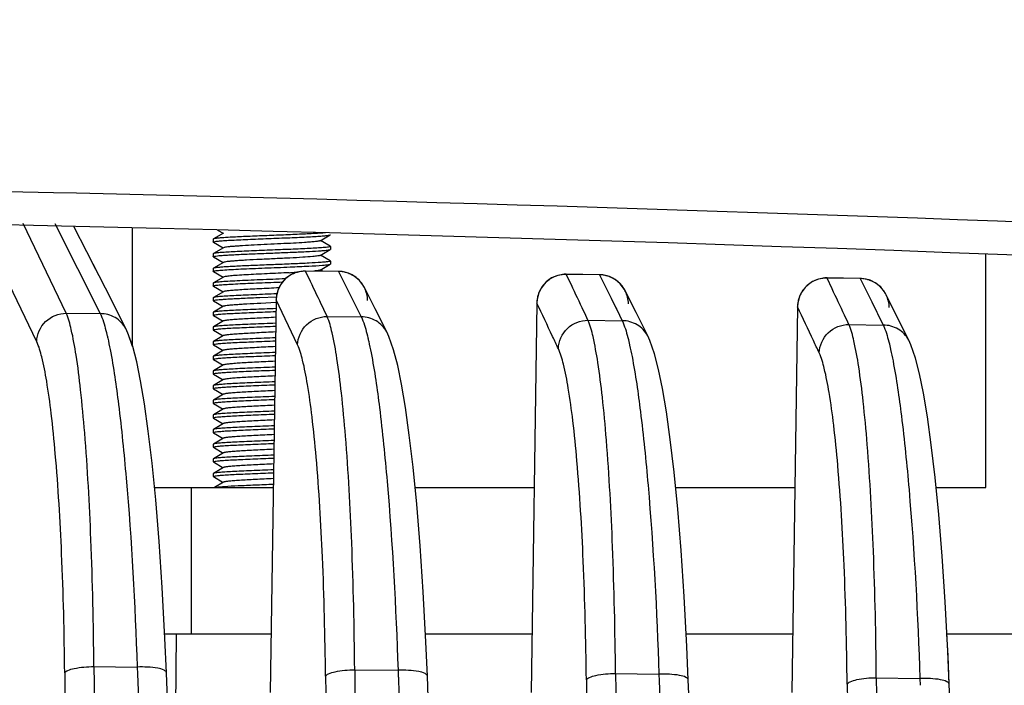
# Model space of a CAD drawing. Units: millimetres. Extents: x 23 to 1654, y 26 to 1167.
# Drawn here: x 390 to 424, y 221 to 244 of the extents above; entities that cross this region are included whole.
import ezdxf

# ---------------------------------------------------------------- set-up
doc = ezdxf.new("R2010")
doc.units = ezdxf.units.MM
doc.layers.add('02___PRT_ALL_AXES', color=7, linetype='Continuous')
doc.layers.add('SLD-0', color=7, linetype='Continuous')

msp = doc.modelspace()

# ---------------------------------------------------------------- linework, layer by layer
at = {"layer": '02___PRT_ALL_AXES', "color": 7, "linetype": 'Continuous'}
for p, q in [((396.829, 236.072), (396.829, 235.972)), ((396.829, 235.572), (396.829, 235.472)), ((400.829, 235.822), (400.829, 235.722)), ((400.829, 235.322), (400.829, 235.222)), ((396.829, 235.072), (396.829, 234.972)), ((396.829, 234.572), (396.829, 234.472)), ((396.829, 234.072), (396.829, 233.972)), ((396.829, 233.572), (396.829, 233.472)), ((396.829, 233.072), (396.829, 232.972)), ((396.829, 232.572), (396.829, 232.472)), ((396.829, 232.072), (396.829, 231.972)), ((396.829, 231.572), (396.829, 231.472)), ((396.829, 231.072), (396.829, 230.972)), ((396.829, 230.572), (396.829, 230.472)), ((396.829, 230.072), (396.829, 229.972)), ((396.829, 229.572), (396.829, 229.472)), ((396.829, 229.072), (396.829, 228.972)), ((396.829, 228.572), (396.829, 228.472)), ((396.829, 228.072), (396.829, 227.972))]:
    msp.add_line(p, q, dxfattribs=at)
at = {"layer": 'SLD-0', "color": 7, "linetype": 'Continuous'}
for p, q in [((392.164, 237.636), (391.381, 237.654)), ((390.805, 232.57), (388.845, 236.64)), ((391.812, 233.542), (390.343, 236.608)), ((391.421, 236.602), (392.975, 233.529)), ((392.517, 235.64), (392.077, 236.506)), ((392.516, 235.643), (392.077, 236.506)), ((394.079, 232.413), (394.079, 236.456)), ((397.181, 236.279), (396.834, 236.078)), ((396.978, 236.383), (397.17, 236.272)), ((396.834, 236.078), (396.829, 236.072)), ((396.829, 236.072), (396.829, 235.972)), ((396.834, 235.967), (396.829, 235.972)), ((396.834, 235.967), (397.17, 235.772)), ((400.477, 236.016), (400.824, 236.217)), ((400.824, 235.828), (400.488, 236.022)), ((400.824, 236.217), (400.829, 236.222)), ((393.149, 234.395), (392.516, 235.643)), ((392.816, 235.05), (392.517, 235.64)), ((396.834, 235.578), (396.829, 235.572)), ((396.829, 235.572), (396.829, 235.472)), ((397.181, 235.779), (396.834, 235.578)), ((400.477, 235.516), (400.824, 235.717)), ((400.824, 235.828), (400.829, 235.822)), ((400.824, 235.717), (400.829, 235.722)), ((400.829, 235.822), (400.829, 235.722)), ((396.834, 235.467), (396.829, 235.472)), ((396.834, 235.467), (397.17, 235.272)), ((397.181, 235.279), (396.834, 235.078)), ((396.84, 235.481), (396.849, 235.483)), ((400.824, 235.328), (400.488, 235.522)), ((400.824, 235.328), (400.829, 235.322)), ((400.829, 235.322), (400.829, 235.222)), ((423.197, 227.597), (423.197, 235.562)), ((396.834, 235.078), (396.829, 235.072)), ((396.829, 235.072), (396.829, 234.972)), ((396.834, 234.967), (396.829, 234.972)), ((396.834, 234.967), (397.17, 234.772)), ((399.686, 234.943), (399.479, 234.856)), ((399.68, 234.94), (399.592, 234.935)), ((399.903, 234.982), (399.686, 234.943)), ((399.98, 234.984), (399.903, 234.982)), ((399.98, 234.979), (399.98, 234.984)), ((401.104, 234.971), (399.98, 234.984)), ((401.104, 234.966), (399.98, 234.979)), ((400.15, 234.622), (399.98, 234.979)), ((400.477, 235.016), (400.824, 235.217)), ((400.561, 234.98), (400.488, 235.022)), ((400.566, 234.977), (400.561, 234.98)), ((400.824, 235.217), (400.829, 235.222)), ((401.104, 234.966), (401.104, 234.971)), ((401.228, 234.962), (401.104, 234.971)), ((401.104, 234.966), (401.503, 234.172)), ((401.442, 234.908), (401.228, 234.962)), ((401.642, 234.806), (401.442, 234.908)), ((396.834, 234.578), (396.829, 234.572)), ((396.829, 234.572), (396.829, 234.472)), ((397.181, 234.779), (396.834, 234.578)), ((399.296, 234.723), (399.147, 234.551)), ((399.479, 234.856), (399.296, 234.723)), ((401.816, 234.662), (401.642, 234.806)), ((401.954, 234.483), (401.816, 234.662)), ((408.195, 234.613), (408.046, 234.441)), ((408.379, 234.746), (408.195, 234.613)), ((408.585, 234.833), (408.379, 234.746)), ((408.803, 234.872), (408.585, 234.833)), ((408.88, 234.874), (408.803, 234.872)), ((408.88, 234.869), (408.88, 234.874)), ((410.007, 234.859), (408.88, 234.874)), ((410.007, 234.854), (408.88, 234.869)), ((409.051, 234.508), (408.88, 234.869)), ((410.007, 234.854), (410.007, 234.859)), ((410.131, 234.849), (410.007, 234.859)), ((410.007, 234.854), (410.405, 234.058)), ((410.345, 234.795), (410.131, 234.849)), ((410.544, 234.694), (410.345, 234.795)), ((410.718, 234.549), (410.544, 234.694)), ((417.278, 234.621), (417.094, 234.488)), ((417.485, 234.708), (417.278, 234.621)), ((417.702, 234.746), (417.485, 234.708)), ((417.78, 234.748), (417.702, 234.746)), ((417.78, 234.743), (417.78, 234.748)), ((418.911, 234.731), (417.78, 234.748)), ((418.911, 234.726), (417.78, 234.743)), ((417.951, 234.378), (417.78, 234.743)), ((418.911, 234.726), (418.911, 234.731)), ((419.034, 234.721), (418.911, 234.731)), ((418.911, 234.726), (419.307, 233.928)), ((419.248, 234.667), (419.034, 234.721)), ((419.447, 234.565), (419.248, 234.667)), ((419.62, 234.421), (419.447, 234.565)), ((393.857, 232.994), (393.149, 234.395)), ((396.834, 234.467), (396.829, 234.472)), ((396.834, 234.467), (397.17, 234.272)), ((397.181, 234.279), (396.834, 234.078)), ((399.041, 234.352), (398.983, 234.137)), ((399.147, 234.551), (399.041, 234.352)), ((401.991, 234.415), (401.954, 234.483)), ((402.354, 233.694), (401.99, 234.416)), ((401.991, 234.415), (401.99, 234.416)), ((407.94, 234.242), (407.882, 234.028)), ((408.046, 234.441), (407.94, 234.242)), ((410.855, 234.37), (410.718, 234.549)), ((410.893, 234.3), (410.855, 234.37)), ((411.258, 233.572), (410.893, 234.302)), ((410.893, 234.3), (410.893, 234.302)), ((416.944, 234.316), (416.838, 234.117)), ((417.094, 234.488), (416.944, 234.316)), ((419.757, 234.241), (419.62, 234.421)), ((419.796, 234.17), (419.757, 234.241)), ((396.834, 234.078), (396.829, 234.072)), ((396.829, 234.072), (396.829, 233.972)), ((396.834, 233.967), (396.829, 233.972)), ((396.834, 233.967), (397.17, 233.772)), ((398.421, 234.081), (398.98, 234.103)), ((398.971, 233.904), (398.451, 233.879)), ((398.973, 233.998), (398.777, 220.597)), ((398.983, 234.137), (398.972, 233.999)), ((398.973, 233.998), (398.972, 233.999)), ((399.707, 232.461), (398.973, 233.998)), ((401.503, 234.172), (401.666, 233.847)), ((407.871, 233.888), (407.677, 220.597)), ((407.882, 234.028), (407.87, 233.888)), ((407.871, 233.888), (407.87, 233.888)), ((410.405, 234.058), (410.572, 233.722)), ((416.78, 233.902), (416.768, 233.763)), ((416.838, 234.117), (416.78, 233.902)), ((419.307, 233.928), (419.479, 233.58)), ((420.163, 233.432), (419.796, 234.172)), ((419.796, 234.17), (419.796, 234.172)), ((396.834, 233.578), (396.829, 233.572)), ((396.829, 233.572), (396.829, 233.472)), ((397.181, 233.779), (396.834, 233.578)), ((401.666, 233.847), (401.7, 233.779)), ((401.7, 233.779), (401.882, 233.417)), ((402.763, 232.88), (402.354, 233.694)), ((410.572, 233.722), (410.6, 233.667)), ((410.6, 233.667), (410.789, 233.287)), ((411.67, 232.748), (411.258, 233.572)), ((416.769, 233.762), (416.577, 220.597)), ((416.769, 233.762), (416.768, 233.763)), ((419.479, 233.58), (419.5, 233.539)), ((391.812, 233.542), (392.975, 233.529)), ((396.834, 233.467), (396.829, 233.472)), ((396.834, 233.467), (397.17, 233.272)), ((397.181, 233.279), (396.834, 233.078)), ((400.716, 233.432), (401.882, 233.417)), ((409.619, 233.305), (410.789, 233.287)), ((419.5, 233.539), (419.698, 233.139)), ((420.577, 232.598), (420.163, 233.432)), ((393.919, 232.86), (393.844, 233.019)), ((393.857, 232.994), (393.844, 233.019)), ((396.834, 233.078), (396.829, 233.072)), ((396.829, 233.072), (396.829, 232.972)), ((396.834, 232.967), (396.829, 232.972)), ((396.834, 232.967), (397.17, 232.772)), ((402.825, 232.746), (402.75, 232.905)), ((402.763, 232.88), (402.75, 232.905)), ((418.524, 233.159), (419.698, 233.14)), ((394.08, 232.41), (393.919, 232.86)), ((394.079, 232.409), (393.928, 232.84)), ((396.834, 232.578), (396.829, 232.572)), ((396.829, 232.572), (396.829, 232.472)), ((397.181, 232.779), (396.834, 232.578)), ((402.985, 232.295), (402.825, 232.746)), ((411.731, 232.614), (411.657, 232.773)), ((411.67, 232.748), (411.657, 232.773)), ((411.891, 232.162), (411.731, 232.614)), ((420.638, 232.464), (420.565, 232.622)), ((420.577, 232.598), (420.565, 232.622)), ((394.218, 231.881), (394.08, 232.41)), ((396.834, 232.467), (396.829, 232.472)), ((396.834, 232.467), (397.17, 232.272)), ((397.181, 232.279), (396.834, 232.078)), ((403.124, 231.764), (402.985, 232.295)), ((420.798, 232.011), (420.638, 232.464)), ((394.35, 231.238), (394.218, 231.881)), ((396.834, 232.078), (396.829, 232.072)), ((396.829, 232.072), (396.829, 231.972)), ((396.834, 231.967), (396.829, 231.972)), ((396.834, 231.967), (397.17, 231.772)), ((412.03, 231.628), (411.891, 232.162)), ((420.937, 231.473), (420.798, 232.011)), ((396.834, 231.578), (396.829, 231.572)), ((396.829, 231.572), (396.829, 231.472)), ((397.181, 231.779), (396.834, 231.578)), ((403.256, 231.117), (403.124, 231.764)), ((412.163, 230.976), (412.03, 231.628)), ((394.483, 230.452), (394.35, 231.238)), ((396.834, 231.467), (396.829, 231.472)), ((396.834, 231.467), (397.17, 231.272)), ((397.181, 231.279), (396.834, 231.078)), ((421.071, 230.816), (420.937, 231.473)), ((396.834, 231.078), (396.829, 231.072)), ((396.829, 231.072), (396.829, 230.972)), ((396.834, 230.967), (396.829, 230.972)), ((396.834, 230.967), (397.17, 230.772)), ((403.389, 230.325), (403.256, 231.117)), ((412.297, 230.178), (412.163, 230.976)), ((396.834, 230.578), (396.829, 230.572)), ((396.829, 230.572), (396.829, 230.472)), ((397.181, 230.779), (396.834, 230.578)), ((421.205, 230.011), (421.071, 230.816)), ((394.614, 229.518), (394.483, 230.452)), ((396.834, 230.467), (396.829, 230.472)), ((396.834, 230.467), (397.17, 230.272)), ((397.181, 230.279), (396.834, 230.078)), ((403.521, 229.384), (403.389, 230.325)), ((396.834, 230.078), (396.829, 230.072)), ((396.829, 230.072), (396.829, 229.972)), ((396.834, 229.967), (396.829, 229.972)), ((396.834, 229.967), (397.17, 229.772)), ((412.428, 229.23), (412.297, 230.178)), ((421.337, 229.055), (421.205, 230.011)), ((394.742, 228.425), (394.614, 229.518)), ((396.834, 229.578), (396.829, 229.572)), ((396.829, 229.572), (396.829, 229.472)), ((397.181, 229.779), (396.834, 229.578)), ((396.834, 229.467), (396.829, 229.472)), ((396.834, 229.467), (397.17, 229.272)), ((397.181, 229.279), (396.834, 229.078)), ((403.649, 228.285), (403.521, 229.384)), ((412.558, 228.124), (412.428, 229.23)), ((396.834, 229.078), (396.829, 229.072)), ((396.829, 229.072), (396.829, 228.972)), ((396.834, 228.967), (396.829, 228.972)), ((396.834, 228.967), (397.17, 228.772)), ((421.467, 227.942), (421.337, 229.055)), ((396.834, 228.578), (396.829, 228.572)), ((396.829, 228.572), (396.829, 228.472)), ((397.181, 228.779), (396.834, 228.578)), ((394.866, 227.172), (394.742, 228.425)), ((396.834, 228.467), (396.829, 228.472)), ((396.834, 228.467), (397.17, 228.272)), ((397.181, 228.279), (396.834, 228.078)), ((403.774, 227.027), (403.649, 228.285)), ((396.834, 228.078), (396.829, 228.072)), ((396.829, 228.072), (396.829, 227.972)), ((396.834, 227.967), (396.829, 227.972)), ((396.834, 227.967), (397.17, 227.772)), ((412.682, 226.861), (412.558, 228.124)), ((421.591, 226.673), (421.467, 227.942)), ((394.824, 227.597), (398.879, 227.597)), ((396.079, 227.597), (396.079, 222.597)), ((397.181, 227.779), (396.867, 227.597)), ((403.717, 227.597), (407.779, 227.597)), ((412.609, 227.597), (416.679, 227.597)), ((421.501, 227.597), (423.197, 227.597)), ((394.983, 225.756), (394.866, 227.172)), ((403.89, 225.61), (403.774, 227.027)), ((412.798, 225.443), (412.682, 226.861)), ((421.706, 225.253), (421.591, 226.673)), ((395.09, 224.182), (394.983, 225.756)), ((403.996, 224.04), (403.89, 225.61)), ((412.903, 223.877), (412.798, 225.443)), ((421.811, 223.693), (421.706, 225.253)), ((395.182, 222.457), (395.09, 224.182)), ((404.087, 222.326), (403.996, 224.04)), ((412.993, 222.175), (412.903, 223.877)), ((421.9, 222.005), (421.811, 223.693)), ((395.175, 222.597), (398.806, 222.597)), ((395.484, 214.736), (395.58, 222.597)), ((404.073, 222.597), (407.706, 222.597)), ((412.971, 222.597), (416.606, 222.597)), ((421.907, 221.848), (421.869, 222.597)), ((421.869, 222.597), (425.506, 222.597)), ((395.232, 221.274), (395.182, 222.457)), ((404.137, 221.161), (404.087, 222.326)), ((413.042, 221.031), (412.993, 222.175)), ((421.947, 220.883), (421.9, 222.005)), ((421.947, 220.883), (421.907, 221.848)), ((392.756, 221.486), (394.233, 221.469)), ((394.233, 221.469), (394.242, 221.236)), ((395.449, 215.632), (395.232, 221.274)), ((401.657, 221.376), (403.137, 221.357)), ((403.137, 221.357), (403.146, 221.123)), ((404.353, 215.539), (404.137, 221.161)), ((410.558, 221.249), (412.042, 221.226)), ((412.042, 221.226), (412.051, 220.993)), ((413.257, 215.43), (413.042, 221.031)), ((419.46, 221.105), (420.948, 221.079)), ((420.948, 221.079), (420.957, 220.845)), ((422.162, 215.307), (421.947, 220.884))]:
    msp.add_line(p, q, dxfattribs=at)
for centre, radius, start, end in [((341.079, -1973.418), 2211.644, 88.696752, 91.303258), ((339.647, -2016.326), 2254.574, 86.441424, 88.665261), ((341.079, -1962.895), 2199.992, 86.788283, 93.211703), ((399.974, 233.977), 1.003, 114.1497, 125.308), ((396.266, 296.311), 61.466, 272.94284, 273.10247), ((399.974, 233.974), 1.005, 98.5849, 114.1047), ((399.973, 233.976), 1.003, 89.6162, 98.5412), ((401.097, 233.963), 1.003, 79.914, 89.5985), ((401.097, 233.965), 1.001, 72.1689, 79.902), ((401.097, 233.966), 1, 67.9789, 72.1645), ((401.097, 233.965), 1.001, 55.8324, 67.9789), ((399.975, 233.977), 1.003, 137.7498, 150.3668), ((399.974, 233.977), 1.003, 125.3396, 137.7186), ((401.096, 233.964), 1.002, 43.6319, 55.8136), ((401.096, 233.965), 1.002, 31.6811, 43.6009), ((408.873, 233.867), 1.003, 125.3295, 137.7057), ((408.872, 233.866), 1.003, 114.1941, 125.2981), ((408.872, 233.864), 1.005, 98.5486, 114.1486), ((408.871, 233.866), 1.003, 89.5188, 98.5041), ((409.999, 233.851), 1.003, 79.8153, 89.5012), ((409.999, 233.853), 1.001, 72.1637, 79.8035), ((409.999, 233.853), 1, 67.8978, 72.1594), ((409.999, 233.853), 1.001, 55.7688, 67.8978), ((409.997, 233.852), 1.002, 43.5883, 55.7502), ((417.771, 233.741), 1.003, 125.3265, 137.6976), ((417.77, 233.741), 1.003, 114.2562, 125.2954), ((417.771, 233.738), 1.005, 98.5186, 114.2103), ((417.769, 233.74), 1.003, 89.4216, 98.4731), ((418.9, 233.723), 1.003, 79.7138, 89.4041), ((418.9, 233.725), 1.001, 72.1657, 79.7021), ((418.9, 233.726), 1, 67.8146, 72.1616), ((418.9, 233.725), 1.001, 55.7045, 67.8146), ((399.973, 233.979), 1.001, 160.7924, 168.6084), ((399.97, 233.98), 0.997, 155.04, 160.7701), ((399.973, 233.979), 1.001, 150.3944, 155.0407), ((401.097, 233.966), 1.001, 26.7418, 31.6593), ((408.868, 233.87), 0.997, 154.9901, 160.7433), ((408.871, 233.868), 1, 150.395, 154.9907), ((408.874, 233.867), 1.003, 137.7369, 150.3674), ((409.998, 233.853), 1.002, 31.6532, 43.5574), ((409.998, 233.854), 1.001, 26.6056, 31.6313), ((417.769, 233.743), 1, 150.4005, 154.9389), ((417.772, 233.741), 1.003, 137.7287, 150.3729), ((418.899, 233.724), 1.002, 43.5452, 55.6859), ((418.899, 233.725), 1.002, 31.5665, 43.5142), ((418.9, 233.726), 1.001, 26.4549, 31.5444), ((399.975, 233.979), 1.002, 168.5907, 178.876), ((408.873, 233.868), 1.002, 168.4744, 178.8738), ((408.871, 233.869), 1, 160.7653, 168.4919), ((417.772, 233.743), 1.003, 168.3547, 178.8715), ((417.769, 233.743), 1, 160.7384, 168.372), ((417.766, 233.744), 0.997, 154.9382, 160.7167), ((12481.804, 344.008), 12089.669, 180.5806718, 180.7553363), ((12463.844, 344.032), 12072.707, 180.5826407, 180.7564783), ((12222.312, 672.716), 11836.683, 182.1859335, 182.3632471), ((12472.714, 344.032), 12072.677, 180.583161, 180.7564784), ((12490.674, 344.008), 12089.639, 180.5811914, 180.7553364), ((12231.106, 672.712), 11836.577, 182.186478, 182.3632476), ((12499.539, 344.008), 12089.604, 180.5817937, 180.7553366), ((12481.579, 344.031), 12072.642, 180.5837642, 180.7564786), ((12239.884, 672.707), 11836.455, 182.1871072, 182.3632482), ((12490.439, 344.031), 12072.602, 180.5844504, 180.7564788), ((12508.399, 344.007), 12089.564, 180.582479, 180.7553368)]:
    msp.add_arc(centre, radius, start, end, dxfattribs=at)
for points, knots in [([(199.995, 241.861), (211.758, 244.051), (235.411, 247.856), (271.138, 251.873), (307.052, 254.12), (343.042, 254.645), (379.027, 253.935), (414.929, 251.531), (450.628, 247.311), (474.26, 243.399), (486.011, 241.157)], [0, 0, 0, 0, 0.124813, 0.249793, 0.374884, 0.500022, 0.625159, 0.750242, 0.875205, 1, 1, 1, 1]), ([(200.11, 241.278), (223.679, 245.331), (259.322, 249.953), (307.084, 253.333), (343.029, 254.173), (378.966, 253.113), (426.71, 249.551), (462.328, 244.761), (485.874, 240.59)], [0, 0, 0, 0, 0.249793, 0.374883, 0.500021, 0.625157, 0.75024, 1, 1, 1, 1]), ([(400.662, 236.289), (400.542, 236.277), (400.247, 236.259), (399.743, 236.234), (399.139, 236.209), (398.602, 236.188), (398.173, 236.171), (397.872, 236.158), (397.598, 236.145), (397.358, 236.132), (397.158, 236.119), (397.02, 236.108), (396.934, 236.098), (396.888, 236.092), (396.856, 236.086), (396.839, 236.081), (396.834, 236.078)], [0, 0, 0, 0, 0.094497, 0.230996, 0.394606, 0.567389, 0.651301, 0.730454, 0.802662, 0.865939, 0.918551, 0.959064, 0.974429, 0.986403, 0.99492, 1, 1, 1, 1]), ([(396.829, 235.972), (396.829, 235.973), (396.831, 235.977), (396.836, 235.979), (396.84, 235.98)], [0, 0, 0, 0, 0.15474, 1, 1, 1, 1]), ([(396.849, 235.983), (396.877, 235.991), (396.955, 236.001), (397.101, 236.015), (397.306, 236.029), (397.561, 236.043), (397.859, 236.057), (398.189, 236.071), (398.541, 236.086), (398.902, 236.1), (399.26, 236.114), (399.605, 236.129), (399.923, 236.143), (400.205, 236.157), (400.441, 236.171), (400.605, 236.183), (400.707, 236.194), (400.761, 236.201), (400.798, 236.208), (400.818, 236.213), (400.824, 236.217)], [0, 0, 0, 0, 0.021604, 0.058979, 0.110965, 0.175854, 0.251494, 0.335362, 0.424654, 0.516388, 0.60751, 0.694978, 0.775865, 0.847471, 0.90741, 0.953705, 0.971242, 0.984849, 0.994434, 1, 1, 1, 1]), ([(400.477, 236.016), (400.471, 236.012), (400.453, 236.007), (400.419, 236), (400.371, 235.992), (400.282, 235.982), (400.139, 235.969), (399.891, 235.952), (399.551, 235.933), (399.127, 235.911), (398.679, 235.89), (398.244, 235.869), (397.903, 235.85), (397.662, 235.835), (397.512, 235.824), (397.388, 235.813), (397.292, 235.803), (397.227, 235.792), (397.192, 235.785), (397.181, 235.779)], [0, 0, 0, 0, 0.006412, 0.016909, 0.031508, 0.050102, 0.098678, 0.161023, 0.275596, 0.40747, 0.546481, 0.681907, 0.803309, 0.855768, 0.901345, 0.939163, 0.968516, 0.988872, 1, 1, 1, 1]), ([(400.809, 235.811), (400.781, 235.803), (400.703, 235.793), (400.557, 235.779), (400.352, 235.766), (400.097, 235.751), (399.8, 235.737), (399.469, 235.723), (399.118, 235.709), (398.757, 235.694), (398.398, 235.68), (398.054, 235.666), (397.735, 235.651), (397.453, 235.637), (397.217, 235.623), (397.053, 235.611), (396.951, 235.6), (396.897, 235.593), (396.86, 235.586), (396.84, 235.581), (396.834, 235.578)], [0, 0, 0, 0, 0.021564, 0.058909, 0.110872, 0.175744, 0.251378, 0.335249, 0.424554, 0.516301, 0.607434, 0.694914, 0.775817, 0.847438, 0.907393, 0.953697, 0.971237, 0.984847, 0.994434, 1, 1, 1, 1]), ([(396.849, 235.483), (396.87, 235.489), (396.929, 235.498), (397.038, 235.51), (397.188, 235.521), (397.376, 235.533), (397.598, 235.545), (397.946, 235.561), (398.42, 235.581), (399.007, 235.604), (399.578, 235.627), (400.079, 235.65), (400.385, 235.667), (400.518, 235.677)], [0, 0, 0, 0, 0.018109, 0.048142, 0.089483, 0.141201, 0.202114, 0.270826, 0.425163, 0.590026, 0.750304, 0.891265, 1, 1, 1, 1]), ([(400.518, 235.677), (400.558, 235.68), (400.628, 235.686), (400.72, 235.695), (400.782, 235.705), (400.814, 235.711), (400.824, 235.717)], [0, 0, 0, 0, 0.387632, 0.686068, 0.890679, 1, 1, 1, 1]), ([(400.829, 235.822), (400.829, 235.821), (400.827, 235.817), (400.822, 235.815), (400.818, 235.814)], [0, 0, 0, 0, 0.154334, 1, 1, 1, 1]), ([(396.829, 235.472), (396.829, 235.473), (396.831, 235.478), (396.836, 235.479), (396.84, 235.481)], [0, 0, 0, 0, 0.15271, 1, 1, 1, 1]), ([(400.518, 235.277), (400.38, 235.267), (400.064, 235.249), (399.544, 235.226), (398.955, 235.202), (398.446, 235.182), (398.047, 235.165), (397.772, 235.153), (397.523, 235.141), (397.306, 235.129), (397.126, 235.117), (397.002, 235.106), (396.924, 235.097), (396.883, 235.091), (396.854, 235.085), (396.839, 235.081), (396.834, 235.078)], [0, 0, 0, 0, 0.112, 0.257631, 0.422756, 0.591304, 0.671716, 0.7469, 0.815018, 0.874401, 0.923611, 0.961465, 0.975842, 0.987078, 0.995121, 1, 1, 1, 1]), ([(400.225, 235.477), (400.112, 235.467), (399.852, 235.449), (399.426, 235.426), (398.942, 235.402), (398.447, 235.379), (398.049, 235.359), (397.762, 235.342), (397.581, 235.329), (397.431, 235.318), (397.315, 235.306), (397.24, 235.295), (397.2, 235.286), (397.186, 235.282), (397.181, 235.279)], [0, 0, 0, 0, 0.111335, 0.255949, 0.42, 0.58772, 0.742993, 0.811214, 0.870913, 0.920657, 0.959258, 0.985846, 0.994471, 1, 1, 1, 1]), ([(400.477, 235.516), (400.468, 235.511), (400.441, 235.504), (400.389, 235.495), (400.314, 235.486), (400.257, 235.48), (400.225, 235.477)], [0, 0, 0, 0, 0.11773, 0.324918, 0.620571, 1, 1, 1, 1]), ([(400.794, 235.307), (400.759, 235.3), (400.667, 235.289), (400.575, 235.281), (400.518, 235.277)], [0, 0, 0, 0, 0.382146, 1, 1, 1, 1]), ([(400.829, 235.322), (400.829, 235.318), (400.813, 235.312), (400.803, 235.309), (400.794, 235.307)], [0, 0, 0, 0, 0.296484, 1, 1, 1, 1]), ([(396.829, 234.972), (396.829, 234.973), (396.831, 234.977), (396.836, 234.979), (396.84, 234.98)], [0, 0, 0, 0, 0.154633, 1, 1, 1, 1]), ([(396.849, 234.983), (396.863, 234.987), (396.899, 234.994), (397.001, 235.007), (397.181, 235.021), (397.453, 235.037), (397.79, 235.054), (398.176, 235.071), (398.735, 235.094), (399.164, 235.11), (399.451, 235.122)], [0, 0, 0, 0, 0.01669, 0.042094, 0.117937, 0.224128, 0.355704, 0.50646, 0.669263, 1, 1, 1, 1]), ([(399.421, 234.926), (399.298, 234.92), (399.047, 234.908), (398.671, 234.89), (398.304, 234.872), (397.965, 234.854), (397.709, 234.838), (397.531, 234.826), (397.423, 234.817), (397.333, 234.807), (397.263, 234.799), (397.215, 234.79), (397.189, 234.784), (397.181, 234.779)], [0, 0, 0, 0, 0.165072, 0.335418, 0.501951, 0.655791, 0.788741, 0.845123, 0.893741, 0.93397, 0.965284, 0.987333, 1, 1, 1, 1]), ([(399.451, 235.122), (399.664, 235.131), (400.036, 235.148), (400.407, 235.168), (400.564, 235.181)], [0, 0, 0, 0, 0.575339, 1, 1, 1, 1]), ([(400.477, 235.016), (400.469, 235.011), (400.446, 235.005), (400.401, 234.997), (400.338, 234.988), (400.29, 234.983), (400.262, 234.981)], [0, 0, 0, 0, 0.121237, 0.329222, 0.623064, 1, 1, 1, 1]), ([(400.564, 235.181), (400.598, 235.183), (400.657, 235.189), (400.735, 235.197), (400.788, 235.206), (400.816, 235.212), (400.824, 235.217)], [0, 0, 0, 0, 0.38536, 0.682274, 0.887533, 1, 1, 1, 1]), ([(399.29, 234.716), (399.147, 234.71), (398.86, 234.698), (398.436, 234.682), (398.03, 234.665), (397.662, 234.648), (397.386, 234.633), (397.197, 234.621), (397.083, 234.613), (396.99, 234.605), (396.917, 234.597), (396.868, 234.588), (396.842, 234.582), (396.834, 234.578)], [0, 0, 0, 0, 0.174582, 0.349763, 0.51737, 0.669551, 0.799193, 0.853632, 0.900272, 0.938588, 0.968141, 0.988641, 1, 1, 1, 1]), ([(396.849, 234.483), (396.862, 234.487), (396.894, 234.493), (396.984, 234.505), (397.143, 234.518), (397.383, 234.533), (397.681, 234.549), (398.026, 234.565), (398.538, 234.586), (398.933, 234.601), (399.2, 234.612)], [0, 0, 0, 0, 0.016758, 0.041794, 0.115791, 0.219172, 0.347804, 0.496494, 0.659211, 1, 1, 1, 1]), ([(400.716, 233.433), (400.666, 233.537), (400.478, 233.934), (400.289, 234.33), (400.15, 234.622)], [0, 0, 0, 0, 0.262806, 1, 1, 1, 1]), ([(396.829, 234.472), (396.829, 234.473), (396.831, 234.477), (396.836, 234.479), (396.84, 234.48)], [0, 0, 0, 0, 0.154548, 1, 1, 1, 1]), ([(399.072, 234.409), (398.959, 234.403), (398.736, 234.393), (398.407, 234.377), (398.097, 234.361), (397.816, 234.345), (397.578, 234.329), (397.41, 234.316), (397.305, 234.304), (397.249, 234.296), (397.209, 234.289), (397.188, 234.283), (397.181, 234.279)], [0, 0, 0, 0, 0.177883, 0.353699, 0.520147, 0.67032, 0.798, 0.89792, 0.936158, 0.96604, 0.987338, 1, 1, 1, 1]), ([(409.619, 233.305), (409.57, 233.411), (409.38, 233.812), (409.191, 234.213), (409.051, 234.508)], [0, 0, 0, 0, 0.262865, 1, 1, 1, 1]), ([(418.524, 233.16), (418.473, 233.267), (418.283, 233.673), (418.092, 234.079), (417.951, 234.378)], [0, 0, 0, 0, 0.262932, 1, 1, 1, 1]), ([(396.829, 233.972), (396.829, 233.973), (396.831, 233.977), (396.836, 233.979), (396.84, 233.98)], [0, 0, 0, 0, 0.154472, 1, 1, 1, 1]), ([(399.001, 234.204), (398.869, 234.199), (398.608, 234.188), (398.225, 234.173), (397.867, 234.157), (397.546, 234.142), (397.308, 234.129), (397.146, 234.118), (397.048, 234.11), (396.968, 234.102), (396.906, 234.095), (396.863, 234.087), (396.841, 234.082), (396.834, 234.078)], [0, 0, 0, 0, 0.18255, 0.361069, 0.528544, 0.6784, 0.804769, 0.857566, 0.902737, 0.939843, 0.968544, 0.988609, 1, 1, 1, 1]), ([(396.849, 233.983), (396.871, 233.99), (396.93, 233.998), (397.04, 234.01), (397.192, 234.021), (397.382, 234.033), (397.606, 234.045), (397.956, 234.062), (398.231, 234.073), (398.421, 234.081)], [0, 0, 0, 0, 0.042751, 0.113553, 0.210935, 0.332684, 0.475992, 0.637542, 1, 1, 1, 1]), ([(408.609, 232.333), (408.543, 232.472), (408.298, 232.99), (408.052, 233.509), (407.871, 233.888)], [0, 0, 0, 0, 0.267469, 1, 1, 1, 1]), ([(398.969, 233.703), (398.838, 233.697), (398.58, 233.687), (398.202, 233.672), (397.849, 233.657), (397.533, 233.641), (397.299, 233.628), (397.14, 233.617), (397.044, 233.61), (396.966, 233.602), (396.905, 233.595), (396.863, 233.587), (396.841, 233.582), (396.834, 233.578)], [0, 0, 0, 0, 0.183376, 0.362232, 0.529685, 0.679292, 0.80532, 0.857948, 0.90297, 0.939955, 0.968573, 0.988598, 1, 1, 1, 1]), ([(396.849, 233.483), (396.877, 233.491), (396.958, 233.501), (397.109, 233.516), (397.321, 233.53), (397.586, 233.544), (397.894, 233.559), (398.359, 233.579), (398.721, 233.593), (398.967, 233.603)], [0, 0, 0, 0, 0.041655, 0.114254, 0.215421, 0.341677, 0.488649, 0.651208, 1, 1, 1, 1]), ([(398.451, 233.879), (398.291, 233.871), (398.061, 233.859), (397.77, 233.842), (397.587, 233.83), (397.435, 233.818), (397.317, 233.806), (397.241, 233.796), (397.2, 233.786), (397.186, 233.782), (397.181, 233.779)], [0, 0, 0, 0, 0.376164, 0.541675, 0.686604, 0.807412, 0.901168, 0.96571, 0.986625, 1, 1, 1, 1]), ([(417.511, 232.188), (417.445, 232.329), (417.198, 232.853), (416.951, 233.378), (416.769, 233.762)], [0, 0, 0, 0, 0.267558, 1, 1, 1, 1]), ([(390.805, 232.57), (390.812, 232.821), (391.037, 233.337), (391.56, 233.542), (391.812, 233.542)], [0, 0, 0, 0, 0.498181, 1, 1, 1, 1]), ([(392.756, 221.486), (392.743, 222.931), (392.684, 225.591), (392.514, 228.739), (392.321, 230.834), (392.174, 232.012), (392.017, 232.887), (391.891, 233.366), (391.812, 233.542)], [0, 0, 0, 0, 0.357494, 0.658533, 0.779871, 0.87834, 0.952075, 1, 1, 1, 1]), ([(393.844, 233.019), (393.761, 233.172), (393.505, 233.437), (393.15, 233.53), (392.975, 233.529)], [0, 0, 0, 0, 0.497953, 1, 1, 1, 1]), ([(392.975, 233.529), (392.996, 233.485), (393.091, 233.253), (393.155, 233.009), (393.202, 232.811)], [0, 0, 0, 0, 0.192348, 1, 1, 1, 1]), ([(396.829, 233.472), (396.829, 233.473), (396.831, 233.478), (396.836, 233.479), (396.84, 233.481)], [0, 0, 0, 0, 0.153752, 1, 1, 1, 1]), ([(398.964, 233.404), (398.856, 233.398), (398.643, 233.388), (398.33, 233.373), (398.037, 233.358), (397.774, 233.342), (397.551, 233.327), (397.395, 233.314), (397.297, 233.303), (397.244, 233.296), (397.207, 233.288), (397.188, 233.283), (397.181, 233.279)], [0, 0, 0, 0, 0.181216, 0.35839, 0.524745, 0.67392, 0.800221, 0.898851, 0.936587, 0.966143, 0.987282, 1, 1, 1, 1]), ([(399.707, 232.461), (399.714, 232.711), (399.94, 233.228), (400.463, 233.432), (400.716, 233.433)], [0, 0, 0, 0, 0.498155, 1, 1, 1, 1]), ([(401.657, 221.376), (401.645, 222.82), (401.586, 225.479), (401.416, 228.626), (401.223, 230.721), (401.077, 231.9), (400.92, 232.775), (400.795, 233.255), (400.716, 233.433)], [0, 0, 0, 0, 0.357293, 0.658237, 0.779584, 0.878107, 0.951938, 1, 1, 1, 1]), ([(402.75, 232.905), (402.668, 233.058), (402.412, 233.324), (402.057, 233.417), (401.882, 233.417)], [0, 0, 0, 0, 0.497931, 1, 1, 1, 1]), ([(401.882, 233.417), (401.902, 233.373), (401.997, 233.14), (402.061, 232.897), (402.108, 232.699)], [0, 0, 0, 0, 0.192664, 1, 1, 1, 1]), ([(408.609, 232.333), (408.616, 232.584), (408.842, 233.101), (409.366, 233.305), (409.619, 233.305)], [0, 0, 0, 0, 0.498125, 1, 1, 1, 1]), ([(410.558, 221.249), (410.546, 222.692), (410.487, 225.349), (410.319, 228.494), (410.126, 230.59), (409.98, 231.769), (409.823, 232.646), (409.698, 233.127), (409.619, 233.305)], [0, 0, 0, 0, 0.357063, 0.6579, 0.779258, 0.87784, 0.951782, 1, 1, 1, 1]), ([(411.657, 232.772), (411.575, 232.926), (411.32, 233.192), (410.964, 233.287), (410.789, 233.287)], [0, 0, 0, 0, 0.497905, 1, 1, 1, 1]), ([(410.789, 233.287), (410.81, 233.243), (410.904, 233.01), (410.967, 232.767), (411.014, 232.57)], [0, 0, 0, 0, 0.193026, 1, 1, 1, 1]), ([(396.829, 232.972), (396.829, 232.973), (396.831, 232.977), (396.836, 232.979), (396.84, 232.98)], [0, 0, 0, 0, 0.154241, 1, 1, 1, 1]), ([(398.961, 233.202), (398.831, 233.197), (398.573, 233.187), (398.197, 233.172), (397.845, 233.156), (397.53, 233.141), (397.297, 233.128), (397.139, 233.117), (397.043, 233.11), (396.965, 233.102), (396.905, 233.095), (396.863, 233.087), (396.841, 233.082), (396.834, 233.078)], [0, 0, 0, 0, 0.183557, 0.362484, 0.52993, 0.679482, 0.805434, 0.858026, 0.903018, 0.939977, 0.968578, 0.988595, 1, 1, 1, 1]), ([(396.849, 232.983), (396.877, 232.991), (396.958, 233.001), (397.109, 233.016), (397.32, 233.029), (397.583, 233.044), (397.89, 233.058), (398.354, 233.078), (398.714, 233.093), (398.96, 233.102)], [0, 0, 0, 0, 0.041711, 0.114309, 0.215431, 0.341619, 0.488525, 0.65105, 1, 1, 1, 1]), ([(398.957, 232.903), (398.849, 232.898), (398.636, 232.888), (398.325, 232.873), (398.033, 232.857), (397.771, 232.842), (397.549, 232.827), (397.394, 232.814), (397.296, 232.803), (397.244, 232.796), (397.207, 232.788), (397.188, 232.783), (397.181, 232.779)], [0, 0, 0, 0, 0.181439, 0.358705, 0.525055, 0.674162, 0.800367, 0.898907, 0.93662, 0.966145, 0.987283, 1, 1, 1, 1]), ([(417.511, 232.188), (417.518, 232.439), (417.745, 232.957), (418.27, 233.16), (418.524, 233.16)], [0, 0, 0, 0, 0.498091, 1, 1, 1, 1]), ([(419.46, 221.105), (419.448, 222.546), (419.389, 225.202), (419.221, 228.345), (419.029, 230.44), (418.883, 231.62), (418.727, 232.498), (418.602, 232.981), (418.524, 233.16)], [0, 0, 0, 0, 0.356805, 0.657521, 0.778891, 0.877541, 0.951607, 1, 1, 1, 1]), ([(420.565, 232.622), (420.484, 232.776), (420.229, 233.044), (419.873, 233.139), (419.698, 233.139)], [0, 0, 0, 0, 0.497875, 1, 1, 1, 1]), ([(419.698, 233.139), (419.718, 233.095), (419.812, 232.862), (419.875, 232.619), (419.922, 232.422)], [0, 0, 0, 0, 0.193433, 1, 1, 1, 1]), ([(391.761, 221.267), (391.747, 222.622), (391.686, 225.118), (391.513, 228.07), (391.317, 230.034), (391.169, 231.138), (391.011, 231.957), (390.884, 232.406), (390.805, 232.57)], [0, 0, 0, 0, 0.357499, 0.658379, 0.779631, 0.878059, 0.951847, 1, 1, 1, 1]), ([(393.202, 232.811), (393.211, 232.772), (393.25, 232.603), (393.285, 232.433), (393.31, 232.302)], [0, 0, 0, 0, 0.231441, 1, 1, 1, 1]), ([(398.954, 232.702), (398.824, 232.697), (398.567, 232.687), (398.192, 232.672), (397.841, 232.656), (397.527, 232.641), (397.295, 232.628), (397.137, 232.617), (397.043, 232.61), (396.965, 232.602), (396.904, 232.595), (396.863, 232.587), (396.841, 232.582), (396.834, 232.578)], [0, 0, 0, 0, 0.183739, 0.36274, 0.530179, 0.679676, 0.805554, 0.858109, 0.903068, 0.940001, 0.968584, 0.988593, 1, 1, 1, 1]), ([(396.849, 232.483), (396.877, 232.491), (396.957, 232.501), (397.108, 232.516), (397.318, 232.529), (397.58, 232.544), (397.886, 232.558), (398.348, 232.578), (398.707, 232.592), (398.952, 232.602)], [0, 0, 0, 0, 0.04171, 0.114268, 0.215328, 0.341447, 0.4883, 0.650819, 1, 1, 1, 1]), ([(402.108, 232.699), (402.117, 232.66), (402.156, 232.491), (402.191, 232.322), (402.216, 232.191)], [0, 0, 0, 0, 0.2315, 1, 1, 1, 1]), ([(411.014, 232.57), (411.024, 232.531), (411.062, 232.362), (411.097, 232.192), (411.122, 232.062)], [0, 0, 0, 0, 0.231568, 1, 1, 1, 1]), ([(393.31, 232.302), (393.43, 231.684), (393.637, 230.223), (393.999, 226.615), (394.158, 223.621), (394.233, 221.469)], [0, 0, 0, 0, 0.173728, 0.406385, 1, 1, 1, 1]), ([(396.829, 232.472), (396.829, 232.473), (396.831, 232.477), (396.836, 232.479), (396.84, 232.48)], [0, 0, 0, 0, 0.154221, 1, 1, 1, 1]), ([(398.95, 232.403), (398.842, 232.398), (398.63, 232.388), (398.32, 232.372), (398.029, 232.357), (397.768, 232.342), (397.548, 232.327), (397.393, 232.314), (397.296, 232.303), (397.244, 232.296), (397.207, 232.288), (397.188, 232.283), (397.181, 232.279)], [0, 0, 0, 0, 0.181651, 0.359002, 0.525342, 0.674381, 0.800497, 0.898957, 0.936639, 0.966147, 0.987269, 1, 1, 1, 1]), ([(400.662, 221.157), (400.648, 222.512), (400.587, 225.006), (400.414, 227.957), (400.219, 229.921), (400.07, 231.025), (399.912, 231.846), (399.786, 232.295), (399.707, 232.461)], [0, 0, 0, 0, 0.357293, 0.658076, 0.779338, 0.87782, 0.951708, 1, 1, 1, 1]), ([(409.564, 221.03), (409.55, 222.383), (409.488, 224.877), (409.315, 227.826), (409.12, 229.79), (408.972, 230.895), (408.814, 231.717), (408.687, 232.167), (408.609, 232.333)], [0, 0, 0, 0, 0.357058, 0.657731, 0.779004, 0.877548, 0.951549, 1, 1, 1, 1]), ([(419.922, 232.422), (419.931, 232.383), (419.97, 232.215), (420.004, 232.045), (420.029, 231.915)], [0, 0, 0, 0, 0.231643, 1, 1, 1, 1]), ([(396.829, 231.972), (396.829, 231.973), (396.831, 231.977), (396.836, 231.979), (396.84, 231.98)], [0, 0, 0, 0, 0.15421, 1, 1, 1, 1]), ([(398.947, 232.202), (398.817, 232.197), (398.561, 232.187), (398.187, 232.171), (397.837, 232.156), (397.525, 232.141), (397.294, 232.128), (397.136, 232.117), (397.042, 232.109), (396.964, 232.102), (396.904, 232.095), (396.863, 232.087), (396.841, 232.082), (396.834, 232.078)], [0, 0, 0, 0, 0.183919, 0.362993, 0.530426, 0.679869, 0.805672, 0.858191, 0.903118, 0.940025, 0.96859, 0.98859, 1, 1, 1, 1]), ([(396.849, 231.983), (396.877, 231.991), (396.957, 232.001), (397.107, 232.016), (397.316, 232.029), (397.577, 232.044), (397.882, 232.058), (398.343, 232.078), (398.701, 232.092), (398.945, 232.102)], [0, 0, 0, 0, 0.041709, 0.11423, 0.215227, 0.341277, 0.488079, 0.650591, 1, 1, 1, 1]), ([(398.942, 231.903), (398.835, 231.897), (398.624, 231.887), (398.315, 231.872), (398.025, 231.857), (397.765, 231.842), (397.546, 231.827), (397.392, 231.814), (397.295, 231.803), (397.243, 231.796), (397.207, 231.788), (397.188, 231.783), (397.181, 231.779)], [0, 0, 0, 0, 0.181869, 0.359307, 0.525639, 0.674613, 0.800642, 0.89902, 0.936662, 0.966156, 0.987266, 1, 1, 1, 1]), ([(402.216, 232.191), (402.336, 231.572), (402.543, 230.111), (402.904, 226.502), (403.062, 223.508), (403.137, 221.357)], [0, 0, 0, 0, 0.173775, 0.406443, 1, 1, 1, 1]), ([(411.122, 232.062), (411.242, 231.442), (411.449, 229.981), (411.81, 226.372), (411.968, 223.378), (412.042, 221.226)], [0, 0, 0, 0, 0.173827, 0.406507, 1, 1, 1, 1]), ([(418.465, 220.885), (418.451, 222.238), (418.39, 224.729), (418.217, 227.677), (418.022, 229.641), (417.874, 230.746), (417.716, 231.57), (417.589, 232.021), (417.511, 232.188)], [0, 0, 0, 0, 0.356794, 0.657344, 0.778631, 0.877244, 0.95137, 1, 1, 1, 1]), ([(420.029, 231.915), (420.149, 231.295), (420.356, 229.834), (420.716, 226.224), (420.874, 223.23), (420.948, 221.079)], [0, 0, 0, 0, 0.173882, 0.406575, 1, 1, 1, 1]), ([(398.939, 231.702), (398.81, 231.696), (398.555, 231.686), (398.181, 231.671), (397.833, 231.656), (397.522, 231.641), (397.292, 231.628), (397.135, 231.617), (397.041, 231.609), (396.964, 231.602), (396.904, 231.595), (396.863, 231.587), (396.841, 231.582), (396.834, 231.578)], [0, 0, 0, 0, 0.1841, 0.363245, 0.530672, 0.68006, 0.805789, 0.858272, 0.903167, 0.940048, 0.968595, 0.988587, 1, 1, 1, 1]), ([(396.849, 231.483), (396.877, 231.491), (396.957, 231.501), (397.106, 231.515), (397.315, 231.529), (397.575, 231.544), (397.878, 231.558), (398.337, 231.578), (398.694, 231.592), (398.938, 231.601)], [0, 0, 0, 0, 0.041775, 0.114303, 0.215262, 0.341246, 0.487976, 0.650447, 1, 1, 1, 1]), ([(396.829, 231.472), (396.829, 231.473), (396.831, 231.477), (396.836, 231.479), (396.84, 231.48)], [0, 0, 0, 0, 0.154753, 1, 1, 1, 1]), ([(398.932, 231.201), (398.803, 231.196), (398.548, 231.186), (398.176, 231.171), (397.829, 231.156), (397.519, 231.141), (397.29, 231.128), (397.134, 231.117), (397.04, 231.109), (396.963, 231.102), (396.904, 231.094), (396.862, 231.087), (396.841, 231.082), (396.834, 231.078)], [0, 0, 0, 0, 0.184281, 0.363498, 0.530916, 0.680244, 0.805902, 0.858351, 0.903214, 0.94007, 0.9686, 0.988585, 1, 1, 1, 1]), ([(398.935, 231.402), (398.828, 231.397), (398.618, 231.387), (398.309, 231.372), (398.021, 231.357), (397.762, 231.342), (397.544, 231.327), (397.391, 231.314), (397.295, 231.303), (397.243, 231.295), (397.207, 231.288), (397.188, 231.283), (397.181, 231.279)], [0, 0, 0, 0, 0.182082, 0.359607, 0.525934, 0.674845, 0.800784, 0.899076, 0.936693, 0.966158, 0.98727, 1, 1, 1, 1]), ([(396.829, 230.972), (396.829, 230.973), (396.831, 230.977), (396.836, 230.979), (396.84, 230.98)], [0, 0, 0, 0, 0.154044, 1, 1, 1, 1]), ([(396.849, 230.983), (396.877, 230.991), (396.956, 231.001), (397.105, 231.015), (397.312, 231.029), (397.572, 231.043), (397.874, 231.058), (398.332, 231.077), (398.687, 231.092), (398.931, 231.101)], [0, 0, 0, 0, 0.041698, 0.114136, 0.215007, 0.340921, 0.487618, 0.650118, 1, 1, 1, 1]), ([(398.928, 230.902), (398.821, 230.897), (398.611, 230.887), (398.304, 230.872), (398.017, 230.857), (397.76, 230.842), (397.542, 230.827), (397.39, 230.814), (397.294, 230.803), (397.243, 230.795), (397.207, 230.788), (397.188, 230.782), (397.181, 230.779)], [0, 0, 0, 0, 0.182295, 0.359906, 0.526224, 0.675066, 0.800913, 0.899124, 0.936714, 0.966158, 0.987256, 1, 1, 1, 1]), ([(398.925, 230.701), (398.796, 230.696), (398.542, 230.686), (398.171, 230.671), (397.825, 230.656), (397.516, 230.641), (397.288, 230.628), (397.133, 230.617), (397.039, 230.609), (396.963, 230.602), (396.903, 230.594), (396.862, 230.587), (396.841, 230.582), (396.834, 230.578)], [0, 0, 0, 0, 0.18446, 0.363749, 0.53116, 0.680433, 0.806018, 0.85843, 0.903262, 0.940091, 0.968604, 0.988581, 1, 1, 1, 1]), ([(396.849, 230.483), (396.877, 230.491), (396.956, 230.501), (397.104, 230.515), (397.311, 230.529), (397.569, 230.543), (397.87, 230.558), (398.326, 230.577), (398.681, 230.591), (398.923, 230.601)], [0, 0, 0, 0, 0.041702, 0.114104, 0.214913, 0.340759, 0.487404, 0.649895, 1, 1, 1, 1]), ([(396.829, 230.472), (396.829, 230.473), (396.831, 230.477), (396.836, 230.479), (396.84, 230.48)], [0, 0, 0, 0, 0.154029, 1, 1, 1, 1]), ([(398.917, 230.201), (398.789, 230.196), (398.536, 230.186), (398.166, 230.17), (397.821, 230.155), (397.513, 230.14), (397.286, 230.127), (397.131, 230.117), (397.038, 230.109), (396.962, 230.102), (396.903, 230.094), (396.862, 230.087), (396.841, 230.082), (396.834, 230.078)], [0, 0, 0, 0, 0.184639, 0.364, 0.531403, 0.680622, 0.806134, 0.85851, 0.90331, 0.940113, 0.968609, 0.988578, 1, 1, 1, 1]), ([(398.92, 230.402), (398.814, 230.396), (398.605, 230.386), (398.299, 230.371), (398.013, 230.356), (397.757, 230.341), (397.54, 230.327), (397.389, 230.314), (397.293, 230.303), (397.243, 230.295), (397.207, 230.288), (397.188, 230.282), (397.181, 230.279)], [0, 0, 0, 0, 0.182512, 0.360207, 0.526515, 0.675291, 0.801051, 0.899183, 0.936733, 0.966166, 0.98725, 1, 1, 1, 1]), ([(396.829, 229.972), (396.829, 229.973), (396.831, 229.977), (396.836, 229.979), (396.84, 229.98)], [0, 0, 0, 0, 0.154023, 1, 1, 1, 1]), ([(396.849, 229.983), (396.877, 229.991), (396.955, 230.001), (397.103, 230.015), (397.309, 230.029), (397.566, 230.043), (397.866, 230.057), (398.321, 230.077), (398.674, 230.091), (398.916, 230.101)], [0, 0, 0, 0, 0.041706, 0.114073, 0.214823, 0.340601, 0.487194, 0.649675, 1, 1, 1, 1]), ([(398.913, 229.901), (398.807, 229.896), (398.599, 229.886), (398.294, 229.871), (398.009, 229.856), (397.754, 229.841), (397.539, 229.826), (397.388, 229.814), (397.293, 229.803), (397.242, 229.795), (397.207, 229.788), (397.188, 229.782), (397.181, 229.779)], [0, 0, 0, 0, 0.18272, 0.360498, 0.526801, 0.675517, 0.801191, 0.899239, 0.936762, 0.966168, 0.987254, 1, 1, 1, 1]), ([(398.91, 229.7), (398.782, 229.695), (398.529, 229.685), (398.161, 229.67), (397.817, 229.655), (397.511, 229.64), (397.284, 229.627), (397.13, 229.617), (397.038, 229.609), (396.962, 229.602), (396.903, 229.594), (396.862, 229.587), (396.841, 229.582), (396.834, 229.578)], [0, 0, 0, 0, 0.184817, 0.364249, 0.531645, 0.680809, 0.806249, 0.858589, 0.903357, 0.940135, 0.968614, 0.988575, 1, 1, 1, 1]), ([(396.849, 229.484), (396.877, 229.491), (396.956, 229.501), (397.103, 229.515), (397.308, 229.529), (397.564, 229.543), (397.863, 229.557), (398.316, 229.577), (398.668, 229.591), (398.909, 229.6)], [0, 0, 0, 0, 0.041922, 0.114398, 0.21516, 0.340878, 0.487366, 0.649734, 1, 1, 1, 1]), ([(396.829, 229.472), (396.829, 229.473), (396.831, 229.477), (396.836, 229.479), (396.84, 229.48)], [0, 0, 0, 0, 0.155796, 1, 1, 1, 1]), ([(398.903, 229.2), (398.775, 229.195), (398.523, 229.185), (398.156, 229.17), (397.813, 229.155), (397.508, 229.14), (397.282, 229.127), (397.129, 229.116), (397.037, 229.109), (396.961, 229.101), (396.903, 229.094), (396.862, 229.087), (396.841, 229.082), (396.834, 229.078)], [0, 0, 0, 0, 0.184996, 0.364496, 0.531882, 0.680994, 0.806362, 0.858668, 0.903404, 0.940158, 0.968618, 0.988572, 1, 1, 1, 1]), ([(398.906, 229.401), (398.8, 229.396), (398.592, 229.386), (398.289, 229.371), (398.005, 229.356), (397.751, 229.341), (397.537, 229.326), (397.387, 229.313), (397.292, 229.303), (397.242, 229.295), (397.207, 229.288), (397.187, 229.282), (397.181, 229.279)], [0, 0, 0, 0, 0.182932, 0.360797, 0.527091, 0.675738, 0.801319, 0.899285, 0.936785, 0.966167, 0.987243, 1, 1, 1, 1]), ([(396.829, 228.972), (396.829, 228.973), (396.831, 228.977), (396.836, 228.979), (396.84, 228.98)], [0, 0, 0, 0, 0.154434, 1, 1, 1, 1]), ([(396.849, 228.983), (396.877, 228.991), (396.955, 229.001), (397.101, 229.015), (397.305, 229.029), (397.56, 229.043), (397.858, 229.057), (398.31, 229.077), (398.661, 229.09), (398.901, 229.1)], [0, 0, 0, 0, 0.041761, 0.114091, 0.214736, 0.340383, 0.486863, 0.649299, 1, 1, 1, 1]), ([(398.898, 228.9), (398.793, 228.895), (398.586, 228.885), (398.284, 228.871), (398.001, 228.856), (397.748, 228.841), (397.535, 228.826), (397.386, 228.813), (397.292, 228.802), (397.242, 228.795), (397.206, 228.788), (397.187, 228.782), (397.181, 228.779)], [0, 0, 0, 0, 0.183141, 0.361088, 0.527371, 0.675952, 0.801449, 0.899338, 0.9368, 0.966173, 0.987232, 1, 1, 1, 1]), ([(398.895, 228.7), (398.768, 228.695), (398.517, 228.685), (398.151, 228.67), (397.809, 228.655), (397.505, 228.64), (397.28, 228.627), (397.128, 228.616), (397.036, 228.609), (396.961, 228.601), (396.902, 228.594), (396.862, 228.587), (396.841, 228.582), (396.834, 228.578)], [0, 0, 0, 0, 0.185172, 0.364743, 0.532121, 0.681181, 0.806477, 0.858746, 0.903451, 0.940179, 0.968622, 0.988569, 1, 1, 1, 1]), ([(396.849, 228.483), (396.877, 228.491), (396.954, 228.501), (397.1, 228.515), (397.304, 228.529), (397.558, 228.543), (397.854, 228.557), (398.304, 228.576), (398.655, 228.59), (398.894, 228.6)], [0, 0, 0, 0, 0.0418, 0.114117, 0.214713, 0.340294, 0.486716, 0.649127, 1, 1, 1, 1]), ([(396.829, 228.472), (396.829, 228.473), (396.831, 228.477), (396.836, 228.479), (396.84, 228.48)], [0, 0, 0, 0, 0.154728, 1, 1, 1, 1]), ([(398.888, 228.199), (398.761, 228.194), (398.511, 228.184), (398.145, 228.17), (397.805, 228.155), (397.502, 228.14), (397.279, 228.127), (397.127, 228.116), (397.035, 228.109), (396.96, 228.101), (396.902, 228.094), (396.862, 228.087), (396.841, 228.082), (396.834, 228.078)], [0, 0, 0, 0, 0.185348, 0.364989, 0.532361, 0.681369, 0.806592, 0.858825, 0.903499, 0.940201, 0.968627, 0.988566, 1, 1, 1, 1]), ([(398.891, 228.4), (398.786, 228.395), (398.58, 228.385), (398.278, 228.37), (397.997, 228.355), (397.746, 228.341), (397.533, 228.326), (397.385, 228.313), (397.291, 228.302), (397.242, 228.295), (397.206, 228.288), (397.187, 228.282), (397.181, 228.279)], [0, 0, 0, 0, 0.183349, 0.361378, 0.527655, 0.676175, 0.801588, 0.899395, 0.936827, 0.966176, 0.987236, 1, 1, 1, 1]), ([(396.829, 227.972), (396.829, 227.973), (396.831, 227.977), (396.836, 227.979), (396.84, 227.98)], [0, 0, 0, 0, 0.154964, 1, 1, 1, 1]), ([(396.849, 227.983), (396.877, 227.991), (396.954, 228.001), (397.099, 228.015), (397.302, 228.028), (397.555, 228.043), (397.85, 228.057), (398.299, 228.076), (398.648, 228.09), (398.887, 228.099)], [0, 0, 0, 0, 0.041833, 0.114136, 0.214682, 0.340197, 0.486561, 0.648949, 1, 1, 1, 1]), ([(398.884, 227.9), (398.779, 227.895), (398.574, 227.885), (398.273, 227.87), (397.993, 227.855), (397.743, 227.841), (397.532, 227.826), (397.384, 227.813), (397.291, 227.802), (397.241, 227.795), (397.206, 227.788), (397.187, 227.782), (397.181, 227.779)], [0, 0, 0, 0, 0.183557, 0.36167, 0.527939, 0.676394, 0.801715, 0.899439, 0.936851, 0.966173, 0.987228, 1, 1, 1, 1]), ([(398.881, 227.699), (398.67, 227.691), (398.268, 227.675), (397.714, 227.651), (397.273, 227.627), (397.024, 227.61), (396.927, 227.597)], [0, 0, 0, 0, 0.323628, 0.617014, 0.850345, 1, 1, 1, 1]), ([(391.761, 221.267), (391.779, 221.307), (391.897, 221.372), (392.222, 221.461), (392.531, 221.484), (392.756, 221.486)], [0, 0, 0, 0, 0.127025, 0.350861, 1, 1, 1, 1]), ([(395.232, 221.274), (395.23, 221.313), (395.116, 221.392), (394.79, 221.462), (394.468, 221.478), (394.233, 221.469)], [0, 0, 0, 0, 0.111204, 0.327915, 1, 1, 1, 1]), ([(400.662, 221.157), (400.68, 221.197), (400.798, 221.262), (401.123, 221.352), (401.432, 221.374), (401.657, 221.376)], [0, 0, 0, 0, 0.127031, 0.35087, 1, 1, 1, 1]), ([(404.137, 221.161), (404.135, 221.2), (404.02, 221.279), (403.694, 221.349), (403.372, 221.365), (403.137, 221.357)], [0, 0, 0, 0, 0.111204, 0.327914, 1, 1, 1, 1]), ([(409.564, 221.03), (409.581, 221.07), (409.7, 221.135), (410.024, 221.224), (410.334, 221.247), (410.558, 221.249)], [0, 0, 0, 0, 0.127038, 0.35088, 1, 1, 1, 1]), ([(413.041, 221.031), (413.039, 221.07), (412.925, 221.149), (412.599, 221.219), (412.277, 221.235), (412.042, 221.226)], [0, 0, 0, 0, 0.111204, 0.327914, 1, 1, 1, 1]), ([(418.465, 220.885), (418.482, 220.926), (418.601, 220.99), (418.926, 221.08), (419.235, 221.102), (419.46, 221.105)], [0, 0, 0, 0, 0.127046, 0.350891, 1, 1, 1, 1]), ([(421.947, 220.884), (421.945, 220.922), (421.831, 221.001), (421.505, 221.071), (421.183, 221.087), (420.948, 221.079)], [0, 0, 0, 0, 0.111204, 0.327914, 1, 1, 1, 1])]:
    msp.add_open_spline(points, degree=3, knots=knots, dxfattribs=at)
for points in [[(396.84, 235.98), (396.843, 235.982), (396.846, 235.983), (396.849, 235.983)], [(400.818, 235.814), (400.815, 235.813), (400.812, 235.812), (400.809, 235.811)], [(396.84, 234.98), (396.843, 234.982), (396.846, 234.983), (396.849, 234.983)], [(396.84, 234.48), (396.843, 234.482), (396.846, 234.483), (396.849, 234.483)], [(402.097, 233.976), (402.096, 234.126), (402.058, 234.28), (401.991, 234.415)], [(410.999, 233.863), (410.997, 234.013), (410.96, 234.166), (410.893, 234.3)], [(396.84, 233.98), (396.843, 233.982), (396.846, 233.983), (396.849, 233.983)], [(419.9, 233.736), (419.899, 233.884), (419.863, 234.037), (419.796, 234.17)], [(396.84, 233.481), (396.843, 233.482), (396.846, 233.483), (396.849, 233.483)], [(396.84, 232.98), (396.843, 232.982), (396.846, 232.983), (396.849, 232.983)], [(396.84, 232.48), (396.843, 232.482), (396.846, 232.483), (396.849, 232.483)], [(396.84, 231.98), (396.843, 231.982), (396.846, 231.983), (396.849, 231.983)], [(396.84, 231.48), (396.843, 231.482), (396.846, 231.483), (396.849, 231.483)], [(396.84, 230.98), (396.843, 230.982), (396.846, 230.983), (396.849, 230.983)], [(396.84, 230.48), (396.843, 230.482), (396.846, 230.483), (396.849, 230.483)], [(396.84, 229.98), (396.843, 229.982), (396.846, 229.983), (396.849, 229.983)], [(396.84, 229.48), (396.843, 229.482), (396.846, 229.483), (396.849, 229.484)], [(396.84, 228.98), (396.843, 228.982), (396.846, 228.983), (396.849, 228.983)], [(396.84, 228.48), (396.843, 228.482), (396.846, 228.483), (396.849, 228.483)], [(396.84, 227.98), (396.843, 227.982), (396.846, 227.983), (396.849, 227.983)]]:
    msp.add_open_spline(points, degree=3, dxfattribs=at)

doc.saveas('drawing.dxf')
